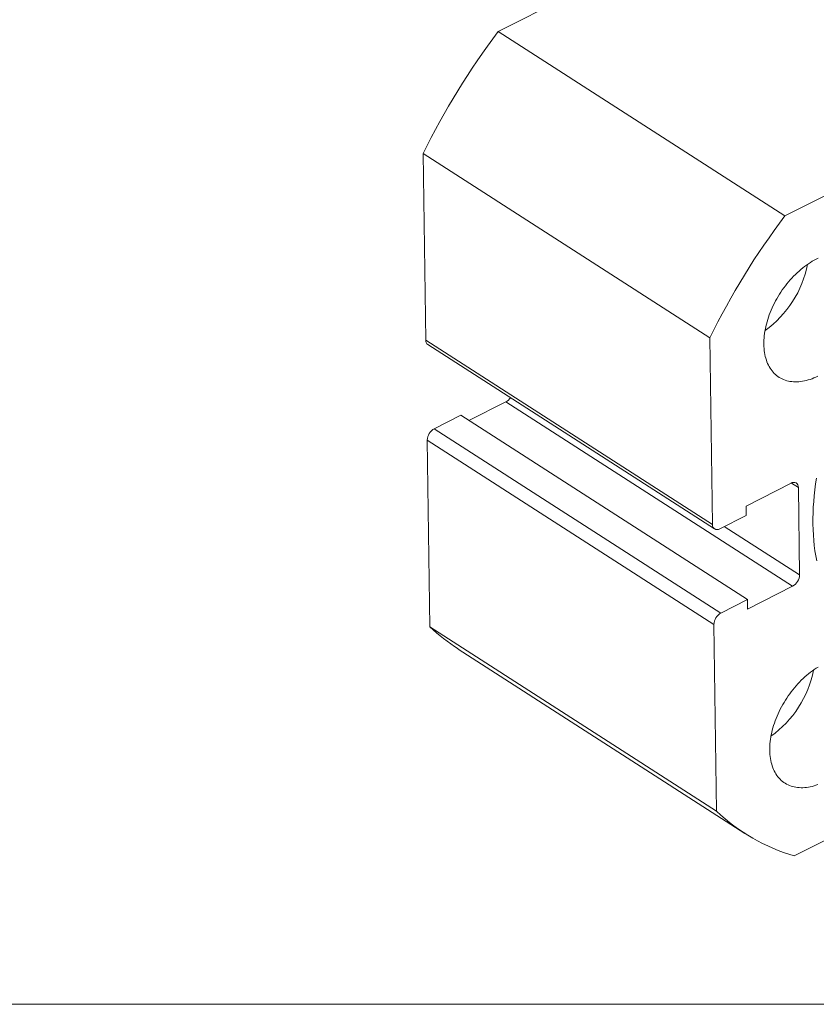
# Model space of a CAD drawing. Units: millimetres. Extents: x 4 to 238, y 5 to 171.
# Drawn here: x 164 to 201, y 5 to 51 of the extents above; entities that cross this region are included whole.
import ezdxf

# ---------------------------------------------------------------- set-up
doc = ezdxf.new("R2010")
doc.units = ezdxf.units.MM
doc.header["$LTSCALE"] = 0.588235

msp = doc.modelspace()

# ---------------------------------------------------------------- linework, layer by layer
at = {"color": 7, "linetype": 'Continuous', "lineweight": 15}
for p, q in [((186.451, 50.292), (206.631, 60.487)), ((199.78, 41.721), (219.959, 51.916)), ((199.78, 41.721), (186.451, 50.292)), ((182.959, 44.628), (196.287, 36.057)), ((183.085, 35.944), (182.959, 44.628)), ((183.085, 35.944), (196.413, 27.373)), ((183.179, 35.741), (196.507, 27.17)), ((196.413, 27.373), (196.287, 36.057)), ((186.813, 33.075), (185.093, 32.206)), ((200.141, 24.504), (186.813, 33.075)), ((184.711, 32.452), (183.48, 31.83)), ((198.039, 23.881), (184.711, 32.452)), ((183.48, 31.83), (196.808, 23.259)), ((196.481, 22.728), (183.153, 31.299)), ((183.279, 22.615), (183.153, 31.299)), ((197.976, 28.235), (200.072, 29.294)), ((200.409, 29.099), (200.469, 25.035)), ((197.982, 27.8), (197.976, 28.235)), ((196.751, 27.178), (197.982, 27.8)), ((200.141, 24.504), (198.045, 23.445)), ((198.039, 23.881), (196.808, 23.259)), ((198.045, 23.445), (198.039, 23.881)), ((196.607, 14.044), (183.279, 22.615)), ((196.607, 14.044), (196.481, 22.728)), ((184.588, 21.587), (197.916, 13.016)), ((208.173, 15.987), (200.212, 11.966))]:
    msp.add_line(p, q, dxfattribs=at)
at = {"color": 8, "linetype": 'Continuous', "lineweight": 15}
for p, q in [((200.409, 29.099), (200.092, 29.304)), ((196.967, 27.287), (200.469, 25.035))]:
    msp.add_line(p, q, dxfattribs=at)
at = {"color": 102, "linetype": 'Continuous', "lineweight": 15}
msp.add_line((4.456, 5.068), (238.009, 5.068), dxfattribs=at)
at = {"color": 7, "linetype": 'Continuous', "lineweight": 15, "flags": 128}
for points in [[(198.805, 35.746), (198.805, 35.845), (198.809, 35.946), (198.815, 36.049), (198.825, 36.153), (198.839, 36.258), (198.855, 36.364), (198.875, 36.471), (198.898, 36.578), (198.924, 36.686), (198.954, 36.795), (198.986, 36.903), (199.021, 37.012), (199.06, 37.121), (199.101, 37.23), (199.146, 37.338), (199.193, 37.447), (199.243, 37.554), (199.295, 37.661), (199.351, 37.767), (199.408, 37.871), (199.469, 37.975), (199.531, 38.077), (199.597, 38.178), (199.664, 38.278), (199.733, 38.376), (199.805, 38.472), (199.878, 38.566), (199.954, 38.658), (200.031, 38.748), (200.11, 38.835), (200.19, 38.92), (200.272, 39.003), (200.355, 39.083), (200.44, 39.16), (200.526, 39.234), (200.612, 39.306), (200.7, 39.374), (200.788, 39.439), (200.877, 39.501), (200.967, 39.56), (201.057, 39.616), (201.147, 39.668), (201.238, 39.716), (201.328, 39.761)], [(201.317, 34.273), (201.226, 34.23), (201.136, 34.191), (201.045, 34.155), (200.955, 34.123), (200.866, 34.095), (200.777, 34.071), (200.689, 34.05), (200.601, 34.034), (200.515, 34.021), (200.429, 34.012), (200.345, 34.008), (200.262, 34.007), (200.18, 34.01), (200.1, 34.017), (200.021, 34.028), (199.944, 34.043), (199.869, 34.062), (199.796, 34.085), (199.724, 34.112), (199.655, 34.142), (199.588, 34.177), (199.523, 34.215), (199.461, 34.256), (199.401, 34.302), (199.343, 34.35), (199.288, 34.403), (199.236, 34.459), (199.187, 34.518), (199.14, 34.58), (199.096, 34.646), (199.055, 34.715), (199.017, 34.786), (198.982, 34.861), (198.95, 34.939), (198.921, 35.019), (198.895, 35.102), (198.872, 35.187), (198.853, 35.275), (198.837, 35.365), (198.824, 35.457), (198.814, 35.551), (198.808, 35.648), (198.805, 35.746)], [(201.088, 27.395), (201.087, 27.653), (201.093, 27.915), (201.104, 28.179), (201.122, 28.446), (201.146, 28.715), (201.176, 28.986), (201.212, 29.26), (201.255, 29.535)], [(201.264, 25.682), (201.221, 25.915), (201.183, 26.153), (201.152, 26.394), (201.127, 26.639), (201.107, 26.887), (201.095, 27.139), (201.088, 27.395)], [(199.079, 16.876), (199.079, 16.976), (199.083, 17.077), (199.09, 17.18), (199.1, 17.283), (199.113, 17.388), (199.13, 17.494), (199.15, 17.601), (199.173, 17.709), (199.199, 17.817), (199.228, 17.925), (199.26, 18.034), (199.296, 18.143), (199.334, 18.252), (199.376, 18.361), (199.42, 18.469), (199.467, 18.577), (199.517, 18.685), (199.57, 18.791), (199.625, 18.897), (199.683, 19.002), (199.743, 19.106), (199.806, 19.208), (199.871, 19.309), (199.938, 19.409), (200.008, 19.506), (200.079, 19.602), (200.153, 19.696), (200.228, 19.788), (200.305, 19.878), (200.384, 19.966), (200.465, 20.051), (200.547, 20.133), (200.63, 20.213), (200.714, 20.291), (200.8, 20.365), (200.887, 20.436), (200.974, 20.505), (201.062, 20.57), (201.151, 20.632), (201.241, 20.691), (201.331, 20.746)], [(201.32, 15.286), (201.23, 15.254), (201.14, 15.226), (201.051, 15.201), (200.963, 15.181), (200.876, 15.164), (200.789, 15.152), (200.704, 15.143), (200.619, 15.138), (200.536, 15.138), (200.454, 15.141), (200.374, 15.148), (200.296, 15.159), (200.219, 15.174), (200.143, 15.193), (200.07, 15.216), (199.999, 15.242), (199.93, 15.273), (199.863, 15.307), (199.798, 15.345), (199.735, 15.387), (199.675, 15.432), (199.618, 15.481), (199.563, 15.533), (199.511, 15.589), (199.461, 15.648), (199.414, 15.711), (199.37, 15.776), (199.329, 15.845), (199.291, 15.917), (199.256, 15.992), (199.224, 16.069), (199.195, 16.149), (199.169, 16.232), (199.147, 16.318), (199.127, 16.405), (199.111, 16.496), (199.098, 16.588), (199.089, 16.682), (199.082, 16.778), (199.079, 16.876)]]:
    msp.add_lwpolyline(points, dxfattribs=at)
at = {"color": 7, "linetype": 'Continuous', "lineweight": 15}
for centre, radius, start, end in [((215.083, 28.729), 35.844, 143.0155, 153.6678), ((228.412, 20.158), 35.844, 143.0155, 153.6678), ((195.961, 40.439), 4.974, 305.6758, 348.8362), ((183.317, 35.928), 0.232, 176.0614, 233.6393), ((186.524, 33.607), 0.605, 298.4926, 325.9065), ((183.784, 31.276), 0.632, 118.7791, 177.9041), ((200.195, 29.119), 0.215, 354.8522, 125.2192), ((196.628, 27.354), 0.215, 175.0466, 305.0249), ((199.837, 25.058), 0.632, 298.7791, 357.9041), ((197.112, 22.706), 0.631, 118.7213, 177.9619), ((189.386, 29.043), 8.866, 226.4635, 237.2334), ((196.235, 21.57), 4.974, 305.6758, 348.8362), ((202.726, 20.491), 8.888, 226.4974, 253.574)]:
    msp.add_arc(centre, radius, start, end, dxfattribs=at)

doc.saveas('drawing.dxf')
